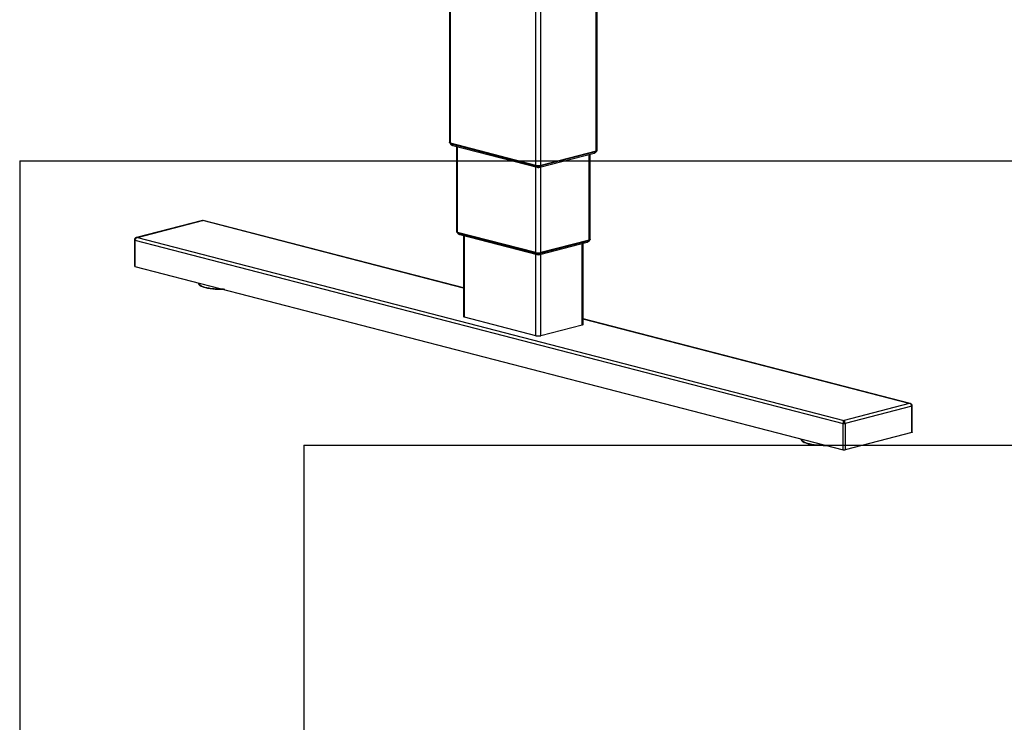
# Model space of a CAD drawing. Extents: x 0 to 5940, y 0 to 4200.
# Drawn here: x 1480 to 2173, y 2325 to 2819 of the extents above; entities that cross this region are included whole.
import ezdxf

# ---------------------------------------------------------------- set-up
doc = ezdxf.new("R2010")
doc.units = 0
doc.header["$LTSCALE"] = 20
doc.layers.get('0').update_dxf_attribs({"linetype": 'CONTINUOUS'})
doc.layers.add('DOLD_REFERENS_RAM___LINJER', color=1, linetype='CONTINUOUS')

msp = doc.modelspace()

# ---------------------------------------------------------------- linework, layer by layer
at = {"color": 7, "linetype": 'CONTINUOUS'}
for p, q in [((1782.631, 3124.342), (1782.631, 2732.854)), ((1886.626, 2727.363), (1886.626, 3098.622)), ((1782.968, 2732.53), (1782.968, 2732.419)), ((1843.467, 2716.84), (1783.363, 2732.396)), ((1843.255, 2716.708), (1783.788, 2732.1)), ((1783.788, 2731.907), (1783.788, 2732.1)), ((1783.788, 2731.907), (1843.255, 2716.515)), ((1784.873, 2730.927), (1844.341, 2715.535)), ((1787.581, 2730.226), (1787.581, 2670.165)), ((1846.13, 2715.535), (1884.384, 2725.436)), ((1885.894, 2726.906), (1847.003, 2716.84)), ((1885.47, 2726.609), (1847.215, 2716.708)), ((1885.47, 2726.416), (1847.215, 2716.515)), ((1881.676, 2664.675), (1881.676, 2724.735)), ((1885.47, 2726.416), (1885.47, 2726.609)), ((1886.29, 2726.929), (1886.29, 2727.039)), ((1843.255, 2716.515), (1843.255, 2716.708)), ((1847.215, 2716.515), (1847.215, 2716.708)), ((1608.634, 2678.116), (1562.25, 2666.111)), ((1562.916, 2666.169), (1608.82, 2678.05)), ((1608.885, 2678.067), (1608.82, 2678.05)), ((1608.949, 2678.05), (1608.82, 2678.05)), ((1608.885, 2678.067), (1608.949, 2678.05)), ((1792.531, 2630.65), (1609.135, 2678.116)), ((1787.917, 2669.841), (1787.917, 2669.73)), ((1843.467, 2655.433), (1788.313, 2669.708)), ((1843.255, 2655.301), (1788.737, 2669.411)), ((1788.737, 2669.218), (1788.737, 2669.411)), ((1788.737, 2669.218), (1843.255, 2655.108)), ((1560.862, 2664.51), (1560.862, 2645.989)), ((1561.155, 2664.327), (2059.665, 2535.303)), ((1561.155, 2664.327), (1561.155, 2645.806)), ((1562.852, 2666.153), (1562.916, 2666.169)), ((1562.852, 2666.153), (1562.916, 2666.136)), ((1562.916, 2666.136), (1562.916, 2666.169)), ((1562.916, 2666.136), (2060.308, 2537.401)), ((1789.823, 2668.238), (1844.341, 2654.128)), ((1792.531, 2667.537), (1792.531, 2610.471)), ((1846.13, 2654.128), (1879.434, 2662.748)), ((1880.944, 2664.217), (1847.003, 2655.433)), ((1880.52, 2663.921), (1847.215, 2655.301)), ((1880.52, 2663.728), (1847.215, 2655.108)), ((1876.727, 2604.981), (1876.727, 2662.047)), ((1880.52, 2663.728), (1880.52, 2663.921)), ((1881.34, 2664.24), (1881.34, 2664.351)), ((1843.255, 2655.108), (1843.255, 2655.301)), ((1847.215, 2655.108), (1847.215, 2655.301)), ((1561.155, 2645.806), (2059.665, 2516.781)), ((1605.813, 2634.247), (1605.939, 2633.687)), ((1605.948, 2633.651), (1605.939, 2633.687)), ((1843.467, 2597.02), (1793.263, 2610.013)), ((2107.007, 2549.257), (1876.727, 2608.858)), ((1875.994, 2604.523), (1847.003, 2597.02)), ((2106.341, 2549.282), (2060.437, 2537.401)), ((2108.103, 2547.474), (2061.08, 2535.303)), ((2106.406, 2549.299), (2106.341, 2549.316)), ((2106.341, 2549.316), (2106.341, 2549.282)), ((2106.406, 2549.299), (2106.341, 2549.282)), ((2108.103, 2528.952), (2108.103, 2547.474)), ((2108.396, 2529.135), (2108.396, 2547.657)), ((2060.372, 2537.385), (2060.308, 2537.401)), ((2060.308, 2537.401), (2060.437, 2537.401)), ((2060.372, 2537.385), (2060.437, 2537.401)), ((2059.665, 2516.781), (2059.665, 2535.303)), ((2061.08, 2535.303), (2061.08, 2516.781)), ((2030.077, 2524.439), (2030.203, 2523.879)), ((2030.212, 2523.844), (2030.203, 2523.879)), ((2108.103, 2528.952), (2061.08, 2516.781))]:
    msp.add_line(p, q, dxfattribs=at)
at = {"color": 8, "linetype": 'CONTINUOUS'}
for p, q in [((1783.363, 2732.396), (1783.363, 3124.153)), ((1843.467, 2716.84), (1843.467, 3109.793)), ((1847.003, 2716.84), (1847.003, 3108.878)), ((1885.894, 2726.906), (1885.894, 3098.812)), ((1788.313, 2669.708), (1788.313, 2730.036)), ((1880.944, 2664.217), (1880.944, 2724.546)), ((1843.467, 2655.433), (1843.467, 2715.761)), ((1847.003, 2655.433), (1847.003, 2715.761)), ((1792.531, 2630.536), (1608.949, 2678.05)), ((1793.263, 2610.013), (1793.263, 2667.348)), ((1875.994, 2604.523), (1875.994, 2661.857)), ((1843.467, 2597.02), (1843.467, 2654.354)), ((1847.003, 2597.02), (1847.003, 2654.354)), ((2106.341, 2549.316), (1876.727, 2608.744))]:
    msp.add_line(p, q, dxfattribs=at)
at = {"color": 7, "linetype": 'CONTINUOUS', "flags": 128}
for points in [[(1783.363, 2732.396), (1783.052, 2732.494), (1782.821, 2732.606), (1782.679, 2732.728), (1782.631, 2732.854)], [(1782.968, 2732.419), (1783.021, 2732.278), (1783.181, 2732.142), (1783.439, 2732.016), (1783.788, 2731.907)], [(1885.47, 2726.416), (1885.818, 2726.526), (1886.077, 2726.651), (1886.236, 2726.787), (1886.29, 2726.929)], [(1886.626, 2727.363), (1886.578, 2727.237), (1886.436, 2727.116), (1886.205, 2727.004), (1885.894, 2726.906)], [(1788.313, 2669.708), (1788.002, 2669.806), (1787.771, 2669.918), (1787.629, 2670.039), (1787.581, 2670.165)], [(1787.917, 2669.73), (1787.971, 2669.589), (1788.13, 2669.453), (1788.389, 2669.328), (1788.737, 2669.218)], [(1880.52, 2663.728), (1880.868, 2663.837), (1881.127, 2663.963), (1881.286, 2664.099), (1881.34, 2664.24)], [(1881.676, 2664.675), (1881.628, 2664.549), (1881.486, 2664.427), (1881.255, 2664.315), (1880.944, 2664.217)], [(1561.155, 2645.806), (1561.03, 2645.845), (1560.938, 2645.889), (1560.881, 2645.938), (1560.862, 2645.989)], [(1624.462, 2629.42), (1623.468, 2629.397), (1621.525, 2629.397), (1619.595, 2629.457), (1617.708, 2629.578), (1615.89, 2629.756), (1614.169, 2629.99), (1612.569, 2630.276), (1611.114, 2630.609), (1609.825, 2630.986), (1608.721, 2631.4), (1608.234, 2631.624)], [(1793.263, 2610.013), (1792.952, 2610.111), (1792.721, 2610.223), (1792.579, 2610.345), (1792.531, 2610.471)], [(1876.727, 2604.981), (1876.679, 2604.854), (1876.536, 2604.733), (1876.305, 2604.621), (1875.994, 2604.523)], [(2108.396, 2529.135), (2108.376, 2529.084), (2108.319, 2529.036), (2108.227, 2528.991), (2108.103, 2528.952)], [(2048.727, 2519.613), (2047.733, 2519.589), (2045.789, 2519.589), (2043.859, 2519.65), (2041.972, 2519.77), (2040.154, 2519.948), (2038.433, 2520.182), (2036.833, 2520.468), (2035.379, 2520.802), (2034.09, 2521.178), (2032.985, 2521.592), (2032.498, 2521.816)]]:
    msp.add_lwpolyline(points, dxfattribs=at)
at = {"color": 8, "linetype": 'CONTINUOUS', "flags": 128}
for points in [[(1560.862, 2664.51), (1560.881, 2664.46), (1560.938, 2664.411), (1561.03, 2664.367), (1561.155, 2664.327)], [(1623.566, 2629.652), (1622.742, 2629.644), (1620.779, 2629.666), (1618.84, 2629.749), (1616.953, 2629.89), (1615.143, 2630.088), (1613.436, 2630.34), (1611.857, 2630.643), (1610.427, 2630.992), (1609.166, 2631.382), (1608.092, 2631.808), (1607.221, 2632.264), (1606.564, 2632.743), (1606.131, 2633.239), (1605.948, 2633.651)], [(2108.103, 2547.474), (2108.227, 2547.513), (2108.319, 2547.558), (2108.376, 2547.606), (2108.396, 2547.657), (2108.396, 2547.657)], [(2047.83, 2519.845), (2047.006, 2519.836), (2045.043, 2519.859), (2043.104, 2519.941), (2041.217, 2520.083), (2039.407, 2520.281), (2037.7, 2520.533), (2036.121, 2520.835), (2034.691, 2521.184), (2033.43, 2521.574), (2032.356, 2522), (2031.485, 2522.456), (2030.828, 2522.936), (2030.395, 2523.432), (2030.212, 2523.844)]]:
    msp.add_lwpolyline(points, dxfattribs=at)
at = {"color": 7, "linetype": 'CONTINUOUS'}
for centre, radius, start, end in [((1783.894, 2733.268), 1.173, 219.662269, 264.804664), ((1885.363, 2727.778), 1.173, 275.194974, 320.33892), ((1845.235, 2725.58), 9.09, 257.419602, 282.580398), ((1845.235, 2725.387), 9.09, 257.419602, 282.580398), ((1845.235, 2724.761), 8.116, 257.419602, 282.580398), ((1608.885, 2677.148), 1, 74.980905, 104.799285), ((1608.885, 2681.715), 3.666, 268.993413, 271.006587), ((1788.844, 2670.58), 1.173, 219.6615, 264.804898), ((1562.853, 2666.153), 0.0648, 345.099708, 14.900292), ((1880.414, 2665.089), 1.173, 275.195306, 320.33783), ((1845.235, 2664.173), 9.09, 257.419602, 282.580398), ((1845.235, 2663.98), 9.09, 257.419602, 282.580398), ((1845.235, 2663.354), 8.116, 257.419602, 282.580398), ((1845.235, 2604.941), 8.116, 257.419602, 282.580398), ((2106.404, 2549.299), 0.0648, 165.099708, 194.900292), ((2060.372, 2533.736), 3.666, 88.993413, 91.006587), ((2060.372, 2538.472), 3.246, 257.419602, 282.580398), ((2060.372, 2519.95), 3.246, 257.419602, 282.580398)]:
    msp.add_arc(centre, radius, start, end, dxfattribs=at)
at = {"color": 8, "linetype": 'CONTINUOUS'}
for centre, radius, start, end in [((1785.357, 2732.554), 1.698, 202.417502, 253.430693), ((1883.9, 2727.064), 1.698, 286.569307, 337.582498), ((1844.824, 2717.162), 1.697, 202.405519, 253.708697), ((1845.647, 2717.162), 1.696, 286.255265, 337.596028), ((1790.307, 2669.866), 1.698, 202.417502, 253.430693), ((1878.95, 2664.375), 1.698, 286.569307, 337.582498), ((1844.824, 2655.754), 1.697, 202.405519, 253.708697), ((1845.647, 2655.754), 1.696, 286.255265, 337.596028)]:
    msp.add_arc(centre, radius, start, end, dxfattribs=at)
for centre, major_axis, ratio, start_param, end_param in [((1608.885, 2676.425), (-0.217, 1.698), 0.3964169, 5.9711754, 6.3333936), ((1608.885, 2676.425), (0.217, 1.698), 0.3964169, 6.232977, 6.5951952), ((1562.852, 2664.51), (1.389, -1.093), 0.8918921, 2.1828924, 2.5599934), ((2106.406, 2547.657), (1.389, 1.093), 0.8918921, 0.5989733, 0.9587003)]:
    msp.add_ellipse(centre, major_axis=major_axis, ratio=ratio, start_param=start_param, end_param=end_param, dxfattribs=at)
at = {"color": 7, "linetype": 'CONTINUOUS'}
for centre, major_axis, ratio, start_param, end_param in [((1562.852, 2664.51), (1.389, 1.093), 0.8918921, 0.9587003, 2.5294966), ((2106.406, 2547.657), (1.389, -1.093), 0.8918921, 0.612096, 2.1828924), ((2060.372, 2535.743), (0.217, 1.698), 0.3964169, 0.3120099, 1.8828062), ((2060.372, 2535.743), (-0.217, 1.698), 0.3964169, 4.4003791, 5.9711754)]:
    msp.add_ellipse(centre, major_axis=major_axis, ratio=ratio, start_param=start_param, end_param=end_param, dxfattribs=at)
for points, knots in [([(1783.015, 2732.29), (1783.02, 2732.281), (1783.113, 2732.085), (1783.394, 2731.777), (1783.82, 2731.396), (1784.285, 2731.127), (1784.64, 2730.99), (1784.837, 2730.937), (1784.873, 2730.927)], [0, 0, 0, 0, 0.0131812, 0.2754268, 0.5168062, 0.7405648, 0.9521643, 1, 1, 1, 1]), ([(1884.384, 2725.436), (1884.601, 2725.506), (1885.059, 2725.654), (1885.631, 2726.056), (1886.034, 2726.452), (1886.18, 2726.721), (1886.224, 2726.803)], [0, 0, 0, 0, 0.2900256, 0.6115798, 0.8817195, 1, 1, 1, 1]), ([(1844.341, 2715.535), (1844.504, 2715.501), (1844.881, 2715.422), (1845.491, 2715.41), (1845.917, 2715.493), (1846.13, 2715.535)], [0, 0, 0, 0, 0.2784165, 0.6395737, 1, 1, 1, 1]), ([(1787.965, 2669.601), (1787.97, 2669.592), (1788.063, 2669.396), (1788.343, 2669.088), (1788.77, 2668.707), (1789.234, 2668.438), (1789.59, 2668.301), (1789.787, 2668.248), (1789.823, 2668.238)], [0, 0, 0, 0, 0.0131812, 0.2754268, 0.5168062, 0.7405648, 0.9521643, 1, 1, 1, 1]), ([(1562.23, 2666.088), (1562.081, 2666.045), (1561.748, 2665.95), (1561.318, 2665.629), (1560.991, 2665.186), (1560.871, 2664.788), (1560.863, 2664.562), (1560.862, 2664.51)], [0, 0, 0, 0, 0.2053254, 0.4596924, 0.6983806, 0.9309891, 1, 1, 1, 1]), ([(1879.434, 2662.748), (1879.652, 2662.818), (1880.109, 2662.965), (1880.681, 2663.367), (1881.084, 2663.764), (1881.23, 2664.032), (1881.274, 2664.114)], [0, 0, 0, 0, 0.2900256, 0.6115798, 0.8817195, 1, 1, 1, 1]), ([(1844.341, 2654.128), (1844.504, 2654.094), (1844.881, 2654.015), (1845.491, 2654.002), (1845.917, 2654.086), (1846.13, 2654.128)], [0, 0, 0, 0, 0.27841653, 0.63957365, 1, 1, 1, 1]), ([(1605.975, 2633.642), (1605.996, 2633.545), (1606.056, 2633.259), (1606.363, 2632.824), (1606.878, 2632.333), (1607.408, 2631.961), (1607.828, 2631.763), (1607.936, 2631.712)], [0, 0, 0, 0, 0.1220058, 0.3609097, 0.6206453, 0.9015829, 1, 1, 1, 1]), ([(2108.396, 2547.657), (2108.38, 2547.817), (2108.348, 2548.151), (2108.09, 2548.606), (2107.695, 2548.968), (2107.312, 2549.186), (2107.06, 2549.23), (2106.993, 2549.242)], [0, 0, 0, 0, 0.2091872, 0.437658, 0.6660379, 0.9111098, 1, 1, 1, 1]), ([(2030.239, 2523.835), (2030.26, 2523.738), (2030.32, 2523.451), (2030.627, 2523.017), (2031.142, 2522.525), (2031.672, 2522.153), (2032.092, 2521.955), (2032.2, 2521.904)], [0, 0, 0, 0, 0.1220058, 0.3609097, 0.6206453, 0.9015829, 1, 1, 1, 1])]:
    msp.add_open_spline(points, degree=3, knots=knots, dxfattribs=at)
at = {"layer": 'DOLD_REFERENS_RAM___LINJER'}
for p, q in [((1480, 2720), (1480, 1480)), ((1480, 2720), (4460, 2720)), ((1680, 2520), (4260, 2520)), ((1680, 2520), (1680, 1680))]:
    msp.add_line(p, q, dxfattribs=at)

doc.saveas('drawing.dxf')
